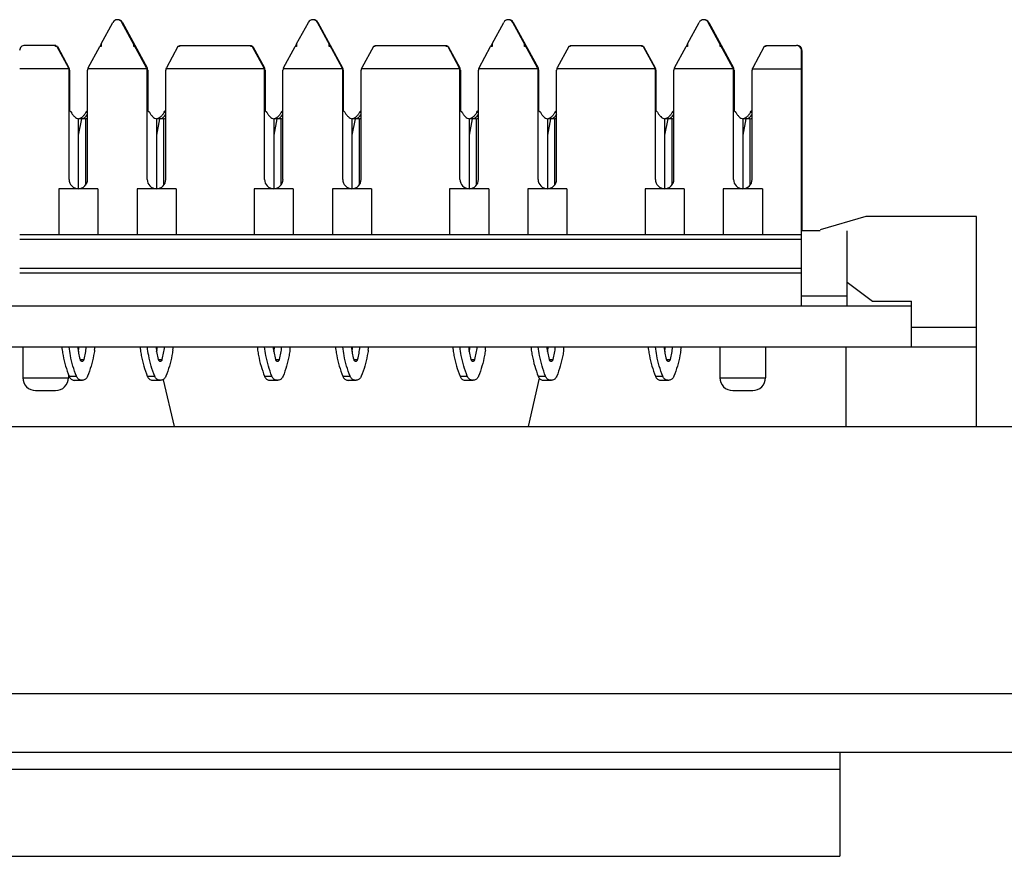
# Model space of a CAD drawing. Units: inches. Extents: x 0 to 34, y 0.3 to 21.8.
# Drawn here: x 17.4 to 18.9, y 16.1 to 17.4 of the extents above; entities that cross this region are included whole.
import ezdxf

# ---------------------------------------------------------------- set-up
doc = ezdxf.new("R2010")
doc.units = ezdxf.units.IN
doc.header["$MEASUREMENT"] = 0
doc.layers.add('0_COMPONENTS', color=179, linetype='Continuous')
doc.layers.add('SLD-0', color=179, linetype='Continuous')

msp = doc.modelspace()

# ---------------------------------------------------------------- linework, layer by layer
at = {"layer": '0_COMPONENTS', "color": 179, "linetype": 'Continuous'}
for p, q in [((17.5633, 17.3415), (17.5814, 17.3747)), ((17.6332, 17.3049), (17.5952, 17.3747)), ((17.596, 17.3747), (17.634, 17.3049)), ((17.8633, 17.3415), (17.8814, 17.3747)), ((17.9332, 17.3049), (17.8952, 17.3747)), ((17.896, 17.3747), (17.934, 17.3049)), ((18.1633, 17.3415), (18.1814, 17.3747)), ((18.2332, 17.3049), (18.1952, 17.3747)), ((18.196, 17.3747), (18.234, 17.3049)), ((18.4633, 17.3415), (18.4814, 17.3747)), ((18.5332, 17.3049), (18.4952, 17.3747)), ((18.496, 17.3747), (18.534, 17.3049)), ((17.494, 17.3394), (17.4462, 17.3394)), ((17.4932, 17.3376), (17.4932, 17.3394)), ((17.4961, 17.3376), (17.4932, 17.3376)), ((17.494, 17.3381), (17.494, 17.3394)), ((17.4953, 17.3376), (17.5131, 17.3049)), ((17.4961, 17.3376), (17.5139, 17.3049)), ((17.5434, 17.3049), (17.5612, 17.3376)), ((17.5633, 17.3415), (17.5612, 17.3376)), ((17.5633, 17.3376), (17.5612, 17.3376)), ((17.5633, 17.3415), (17.5633, 17.3376)), ((17.6133, 17.3376), (17.6133, 17.3415)), ((17.6162, 17.3376), (17.6133, 17.3376)), ((17.6141, 17.34), (17.6141, 17.3415)), ((17.6812, 17.3376), (17.6635, 17.3049)), ((17.6834, 17.3376), (17.6812, 17.3376)), ((17.6834, 17.3394), (17.794, 17.3394)), ((17.6834, 17.3394), (17.6834, 17.3376)), ((17.7932, 17.3376), (17.7932, 17.3394)), ((17.7961, 17.3376), (17.7932, 17.3376)), ((17.794, 17.3381), (17.794, 17.3394)), ((17.7953, 17.3376), (17.8131, 17.3049)), ((17.7961, 17.3376), (17.8139, 17.3049)), ((17.8434, 17.3049), (17.8612, 17.3376)), ((17.8633, 17.3415), (17.8612, 17.3376)), ((17.8633, 17.3376), (17.8612, 17.3376)), ((17.8633, 17.3415), (17.8633, 17.3376)), ((17.9133, 17.3376), (17.9133, 17.3415)), ((17.9162, 17.3376), (17.9133, 17.3376)), ((17.9141, 17.34), (17.9141, 17.3415)), ((17.9812, 17.3376), (17.9635, 17.3049)), ((17.9834, 17.3376), (17.9812, 17.3376)), ((17.9834, 17.3394), (18.094, 17.3394)), ((17.9834, 17.3394), (17.9834, 17.3376)), ((18.0932, 17.3376), (18.0932, 17.3394)), ((18.0961, 17.3376), (18.0932, 17.3376)), ((18.094, 17.3381), (18.094, 17.3394)), ((18.0953, 17.3376), (18.1131, 17.3049)), ((18.0961, 17.3376), (18.1139, 17.3049)), ((18.1434, 17.3049), (18.1612, 17.3376)), ((18.1633, 17.3415), (18.1612, 17.3376)), ((18.1633, 17.3376), (18.1612, 17.3376)), ((18.1633, 17.3415), (18.1633, 17.3376)), ((18.2133, 17.3376), (18.2133, 17.3415)), ((18.2162, 17.3376), (18.2133, 17.3376)), ((18.2141, 17.34), (18.2141, 17.3415)), ((18.2812, 17.3376), (18.2635, 17.3049)), ((18.2834, 17.3376), (18.2812, 17.3376)), ((18.2834, 17.3394), (18.394, 17.3394)), ((18.2834, 17.3394), (18.2834, 17.3376)), ((18.3932, 17.3376), (18.3932, 17.3394)), ((18.3961, 17.3376), (18.3932, 17.3376)), ((18.394, 17.3381), (18.394, 17.3394)), ((18.3953, 17.3376), (18.4131, 17.3049)), ((18.3961, 17.3376), (18.4139, 17.3049)), ((18.4434, 17.3049), (18.4612, 17.3376)), ((18.4633, 17.3415), (18.4612, 17.3376)), ((18.4633, 17.3376), (18.4612, 17.3376)), ((18.4633, 17.3415), (18.4633, 17.3376)), ((18.5133, 17.3376), (18.5133, 17.3415)), ((18.5162, 17.3376), (18.5133, 17.3376)), ((18.5141, 17.34), (18.5141, 17.3415)), ((18.5812, 17.3376), (18.5635, 17.3049)), ((18.5834, 17.3376), (18.5812, 17.3376)), ((18.5834, 17.3394), (18.6304, 17.3394)), ((18.5834, 17.3394), (18.5834, 17.3376)), ((18.6383, 16.9394), (18.6383, 17.3315)), ((18.6391, 17.3315), (18.6391, 17.0544)), ((17.5066, 17.3169), (17.5066, 17.3184)), ((17.6267, 17.3169), (17.6267, 17.3184)), ((17.8066, 17.3169), (17.8066, 17.3184)), ((17.9267, 17.3169), (17.9267, 17.3184)), ((18.1066, 17.3169), (18.1066, 17.3184)), ((18.2267, 17.3169), (18.2267, 17.3184)), ((18.4066, 17.3169), (18.4066, 17.3184)), ((18.5267, 17.3169), (18.5267, 17.3184)), ((17.5138, 17.3032), (17.4383, 17.3032)), ((17.5141, 17.1335), (17.5141, 17.3012)), ((17.5149, 17.3012), (17.5149, 17.2393)), ((17.5424, 17.1335), (17.5424, 17.3012)), ((17.6339, 17.3032), (17.5427, 17.3032)), ((17.6342, 17.1335), (17.6342, 17.3012)), ((17.6349, 17.3012), (17.6349, 17.2393)), ((17.6625, 17.1335), (17.6625, 17.3012)), ((17.8138, 17.3032), (17.6628, 17.3032)), ((17.8141, 17.1335), (17.8141, 17.3012)), ((17.8149, 17.3012), (17.8149, 17.2393)), ((17.8424, 17.1335), (17.8424, 17.3012)), ((17.9339, 17.3032), (17.8427, 17.3032)), ((17.9342, 17.1335), (17.9342, 17.3012)), ((17.9349, 17.3012), (17.9349, 17.2393)), ((17.9625, 17.1335), (17.9625, 17.3012)), ((18.1138, 17.3032), (17.9628, 17.3032)), ((18.1141, 17.1335), (18.1141, 17.3012)), ((18.1149, 17.3012), (18.1149, 17.2393)), ((18.1424, 17.1335), (18.1424, 17.3012)), ((18.2339, 17.3032), (18.1427, 17.3032)), ((18.2342, 17.1335), (18.2342, 17.3012)), ((18.2349, 17.3012), (18.2349, 17.2393)), ((18.2625, 17.1335), (18.2625, 17.3012)), ((18.4138, 17.3032), (18.2628, 17.3032)), ((18.4141, 17.1335), (18.4141, 17.3012)), ((18.4149, 17.3012), (18.4149, 17.2393)), ((18.4424, 17.1335), (18.4424, 17.3012)), ((18.5339, 17.3032), (18.4427, 17.3032)), ((18.5342, 17.1335), (18.5342, 17.3012)), ((18.5349, 17.3012), (18.5349, 17.2393)), ((18.5625, 17.1335), (18.5625, 17.3012)), ((18.5628, 17.3032), (18.6391, 17.3032)), ((17.5141, 17.24), (17.5176, 17.2368)), ((17.5424, 17.2393), (17.5397, 17.2368)), ((17.5397, 17.2368), (17.5424, 17.2368)), ((17.6342, 17.24), (17.6376, 17.2368)), ((17.6625, 17.2393), (17.6598, 17.2368)), ((17.6598, 17.2368), (17.6625, 17.2368)), ((17.8141, 17.24), (17.8176, 17.2368)), ((17.8424, 17.2393), (17.8397, 17.2368)), ((17.8397, 17.2368), (17.8424, 17.2368)), ((17.9342, 17.24), (17.9376, 17.2368)), ((17.9625, 17.2393), (17.9598, 17.2368)), ((17.9598, 17.2368), (17.9625, 17.2368)), ((18.1141, 17.24), (18.1176, 17.2368)), ((18.1424, 17.2393), (18.1397, 17.2368)), ((18.1397, 17.2368), (18.1424, 17.2368)), ((18.2342, 17.24), (18.2376, 17.2368)), ((18.2625, 17.2393), (18.2598, 17.2368)), ((18.2598, 17.2368), (18.2625, 17.2368)), ((18.4141, 17.24), (18.4176, 17.2368)), ((18.4424, 17.2393), (18.4397, 17.2368)), ((18.4397, 17.2368), (18.4424, 17.2368)), ((18.5342, 17.24), (18.5376, 17.2368)), ((18.5625, 17.2393), (18.5598, 17.2368)), ((18.5598, 17.2368), (18.5625, 17.2368)), ((17.5392, 17.2264), (17.5288, 17.2264)), ((17.5288, 17.1194), (17.5288, 17.2264)), ((17.5288, 17.2017), (17.5335, 17.2264)), ((17.5392, 17.2264), (17.5392, 17.1245)), ((17.6592, 17.2264), (17.6489, 17.2264)), ((17.6489, 17.1194), (17.6489, 17.2264)), ((17.6489, 17.2017), (17.6536, 17.2264)), ((17.6592, 17.2264), (17.6592, 17.1245)), ((17.8392, 17.2264), (17.8288, 17.2264)), ((17.8288, 17.1194), (17.8288, 17.2264)), ((17.8288, 17.2017), (17.8335, 17.2264)), ((17.8392, 17.2264), (17.8392, 17.1245)), ((17.9592, 17.2264), (17.9489, 17.2264)), ((17.9489, 17.1194), (17.9489, 17.2264)), ((17.9489, 17.2017), (17.9536, 17.2264)), ((17.9592, 17.2264), (17.9592, 17.1245)), ((18.1392, 17.2264), (18.1288, 17.2264)), ((18.1288, 17.1193), (18.1288, 17.2264)), ((18.1288, 17.2017), (18.1335, 17.2264)), ((18.1392, 17.2264), (18.1392, 17.1245)), ((18.2592, 17.2264), (18.2489, 17.2264)), ((18.2489, 17.1194), (18.2489, 17.2264)), ((18.2489, 17.2017), (18.2536, 17.2264)), ((18.2592, 17.2264), (18.2592, 17.1245)), ((18.4392, 17.2264), (18.4288, 17.2264)), ((18.4288, 17.1193), (18.4288, 17.2264)), ((18.4288, 17.2017), (18.4335, 17.2264)), ((18.4392, 17.2264), (18.4392, 17.1245)), ((18.5592, 17.2264), (18.5489, 17.2264)), ((18.5489, 17.1194), (18.5489, 17.2264)), ((18.5489, 17.2017), (18.5536, 17.2264)), ((18.5592, 17.2264), (18.5592, 17.1245)), ((17.5582, 17.1193), (17.4983, 17.1193)), ((17.4983, 17.1193), (17.4983, 17.0492)), ((17.5582, 17.1193), (17.5582, 17.0492)), ((17.6783, 17.1193), (17.6184, 17.1193)), ((17.6184, 17.1193), (17.6184, 17.0492)), ((17.6783, 17.1193), (17.6783, 17.0492)), ((17.8582, 17.1193), (17.7983, 17.1193)), ((17.7983, 17.1193), (17.7983, 17.0492)), ((17.8582, 17.1193), (17.8582, 17.0492)), ((17.9783, 17.1193), (17.9184, 17.1193)), ((17.9184, 17.1193), (17.9184, 17.0492)), ((17.9783, 17.1193), (17.9783, 17.0492)), ((18.1582, 17.1193), (18.0983, 17.1193)), ((18.0983, 17.1193), (18.0983, 17.0492)), ((18.1582, 17.1193), (18.1582, 17.0492)), ((18.2783, 17.1193), (18.2184, 17.1193)), ((18.2184, 17.1193), (18.2184, 17.0492)), ((18.2783, 17.1193), (18.2783, 17.0492)), ((18.4582, 17.1193), (18.3983, 17.1193)), ((18.3983, 17.1193), (18.3983, 17.0492)), ((18.4582, 17.1193), (18.4582, 17.0492)), ((18.5783, 17.1193), (18.5184, 17.1193)), ((18.5184, 17.1193), (18.5184, 17.0492)), ((18.5783, 17.1193), (18.5783, 17.0492)), ((18.7372, 17.0764), (18.6672, 17.0564)), ((18.9072, 17.0764), (18.7372, 17.0764)), ((18.9072, 16.7544), (18.9072, 17.0764)), ((17.4383, 17.0492), (18.6383, 17.0492)), ((18.6672, 17.0544), (18.6383, 17.0544)), ((18.7083, 16.9394), (18.7083, 17.0544)), ((18.6383, 16.9894), (17.4383, 16.9894)), ((18.7083, 16.9756), (18.7472, 16.9464)), ((18.7083, 16.9544), (18.6383, 16.9544)), ((18.7472, 16.9464), (18.8072, 16.9464)), ((18.8072, 16.8764), (18.8072, 16.9464)), ((11.0872, 16.9394), (18.8072, 16.9394)), ((10.9872, 16.8764), (18.9072, 16.8764)), ((17.443, 16.8764), (17.443, 16.8292)), ((17.6476, 16.8744), (17.6486, 16.8702)), ((18.5131, 16.8764), (18.5131, 16.8292)), ((18.5832, 16.8764), (18.5832, 16.8292)), ((17.5131, 16.8342), (17.5131, 16.8292)), ((17.5142, 16.8313), (17.5254, 16.8313)), ((17.534, 16.8251), (17.5227, 16.8251)), ((17.6342, 16.8313), (17.6455, 16.8313)), ((17.6541, 16.8251), (17.6428, 16.8251)), ((17.6587, 16.8261), (17.6752, 16.7544)), ((17.8142, 16.8313), (17.8254, 16.8313)), ((17.834, 16.8251), (17.8227, 16.8251)), ((17.9342, 16.8313), (17.9455, 16.8313)), ((17.9541, 16.8251), (17.9428, 16.8251)), ((18.1142, 16.8313), (18.1254, 16.8313)), ((18.134, 16.8251), (18.1227, 16.8251)), ((18.2192, 16.7544), (18.2362, 16.8283)), ((18.2342, 16.8313), (18.2455, 16.8313)), ((18.2541, 16.8251), (18.2428, 16.8251)), ((18.4142, 16.8313), (18.4254, 16.8313)), ((18.434, 16.8251), (18.4227, 16.8251)), ((17.4627, 16.8095), (17.4934, 16.8095)), ((18.5328, 16.8095), (18.5635, 16.8095)), ((18.6972, 16.2544), (18.6972, 16.0944)), ((3.1972, 16.2284), (18.6972, 16.2284)), ((3.1972, 16.0944), (18.6972, 16.0944))]:
    msp.add_line(p, q, dxfattribs=at)
at = {"layer": '0_COMPONENTS', "color": 9, "linetype": 'Continuous'}
for p, q in [((18.6383, 17.0414), (17.4383, 17.0414)), ((17.4383, 16.9973), (18.6383, 16.9973)), ((18.9072, 16.9064), (18.8072, 16.9064)), ((18.7072, 16.7544), (18.7072, 16.8764)), ((17.5309, 16.8572), (17.5371, 16.8572)), ((17.651, 16.8572), (17.6572, 16.8572)), ((17.8309, 16.8572), (17.8371, 16.8572)), ((17.951, 16.8572), (17.9572, 16.8572)), ((18.1309, 16.8572), (18.1371, 16.8572)), ((18.251, 16.8572), (18.2572, 16.8572)), ((18.4309, 16.8572), (18.4371, 16.8572)), ((17.443, 16.8292), (17.5131, 16.8292)), ((18.5131, 16.8292), (18.5832, 16.8292))]:
    msp.add_line(p, q, dxfattribs=at)
at = {"layer": '0_COMPONENTS', "color": 179, "linetype": 'Continuous'}
for centre, radius, start, end in [((17.5882, 17.3709), 0.00787, 28.4559, 151.2825), ((17.5891, 17.3709), 0.00787, 28.6711, 90.1788), ((17.8882, 17.3709), 0.00787, 28.4216, 151.2475), ((17.8891, 17.3709), 0.00787, 28.6711, 90.1788), ((18.1882, 17.3709), 0.00787, 28.4559, 151.2826), ((18.1891, 17.3709), 0.00787, 28.6711, 92.1694), ((18.4882, 17.3709), 0.00787, 28.456, 151.2826), ((18.4891, 17.3709), 0.00787, 28.6711, 90.1788), ((17.4461, 17.3315), 0.00787, 89.6313, 180), ((17.4896, 17.3315), 0.00787, 50.0093, 62.8212), ((17.4905, 17.3315), 0.00787, 50.3867, 63.2593), ((17.6869, 17.3315), 0.00787, 116.4858, 128.1832), ((17.7896, 17.3315), 0.00787, 50.0093, 62.8212), ((17.7905, 17.3315), 0.00787, 50.3867, 63.2593), ((17.9869, 17.3315), 0.00787, 116.4858, 128.1832), ((18.0896, 17.3315), 0.00787, 50.0093, 62.8212), ((18.0905, 17.3315), 0.00787, 50.3867, 63.2593), ((18.2869, 17.3315), 0.00787, 116.4859, 128.1832), ((18.3896, 17.3315), 0.00787, 50.0093, 62.8212), ((18.3905, 17.3315), 0.00787, 50.3867, 63.2593), ((18.5869, 17.3315), 0.00787, 116.4859, 128.1832), ((18.6304, 17.3315), 0.00787, 0, 89.7563), ((18.6312, 17.3315), 0.00787, 0, 90.1628), ((17.5062, 17.3012), 0.00787, 14.6844, 28.4444), ((17.5062, 17.3012), 0.00787, 0, 14.7598), ((17.507, 17.3012), 0.00787, 0, 28.6766), ((17.5503, 17.3012), 0.00787, 165.2402, 180), ((17.5503, 17.3012), 0.00787, 151.2658, 165.1613), ((17.6262, 17.3012), 0.00787, 14.6844, 28.4444), ((17.6263, 17.3012), 0.00787, 0, 14.7598), ((17.6271, 17.3012), 0.00787, 0, 28.6766), ((17.6704, 17.3012), 0.00787, 165.2402, 180), ((17.6703, 17.3012), 0.00787, 151.2658, 165.1613), ((17.8062, 17.3012), 0.00787, 14.6844, 28.4444), ((17.8062, 17.3012), 0.00787, 0, 14.7598), ((17.807, 17.3012), 0.00787, 0, 28.6766), ((17.8503, 17.3012), 0.00787, 165.2402, 180), ((17.8503, 17.3012), 0.00787, 151.2658, 165.1613), ((17.9262, 17.3012), 0.00787, 14.6844, 28.4444), ((17.9263, 17.3012), 0.00787, 0, 14.7598), ((17.9271, 17.3012), 0.00787, 0, 28.6766), ((17.9704, 17.3012), 0.00787, 165.2402, 180), ((17.9703, 17.3012), 0.00787, 151.2658, 165.1613), ((18.1062, 17.3012), 0.00787, 14.6844, 28.4444), ((18.1062, 17.3012), 0.00787, 0, 14.7598), ((18.107, 17.3012), 0.00787, 0, 28.6766), ((18.1503, 17.3012), 0.00787, 165.2402, 180), ((18.1503, 17.3012), 0.00787, 151.2658, 165.1613), ((18.2262, 17.3012), 0.00787, 14.6844, 28.4444), ((18.2263, 17.3012), 0.00787, 0, 14.7598), ((18.2271, 17.3012), 0.00787, 0, 28.6766), ((18.2704, 17.3012), 0.00787, 165.2402, 180), ((18.2703, 17.3012), 0.00787, 151.2658, 165.1613), ((18.4062, 17.3012), 0.00787, 14.6844, 28.4444), ((18.4062, 17.3012), 0.00787, 0, 14.7598), ((18.407, 17.3012), 0.00787, 0, 28.6766), ((18.4503, 17.3012), 0.00787, 165.2402, 180), ((18.4503, 17.3012), 0.00787, 151.2658, 165.1613), ((18.5262, 17.3012), 0.00787, 14.6844, 28.4444), ((18.5263, 17.3012), 0.00787, 0, 14.7598), ((18.5271, 17.3012), 0.00787, 0, 28.6766), ((18.5704, 17.3012), 0.00787, 165.2402, 180), ((18.5703, 17.3012), 0.00787, 151.2658, 165.1613), ((17.5283, 17.1335), 0.0142, 180, 0), ((17.6483, 17.1335), 0.0142, 180, 0), ((17.8283, 17.1335), 0.0142, 180, 0), ((17.9483, 17.1335), 0.0142, 180, 0), ((18.1283, 17.1335), 0.0142, 180, 0), ((18.2483, 17.1335), 0.0142, 180, 0), ((18.4283, 17.1335), 0.0142, 180, 0), ((18.5483, 17.1335), 0.0142, 180, 0), ((17.6823, 16.8967), 0.1806, 186.4593, 188.0019), ((17.6856, 16.8965), 0.1596, 187.2183, 194.2535), ((17.3701, 16.8966), 0.1607, 350.1911, 352.7745), ((17.3824, 16.8965), 0.1596, 345.7465, 352.7817), ((17.3744, 16.8967), 0.1806, 351.9981, 353.5407), ((17.8024, 16.8967), 0.1806, 186.4593, 188.0019), ((17.8057, 16.8965), 0.1596, 187.2183, 194.2535), ((17.4902, 16.8966), 0.1607, 350.1911, 352.7745), ((17.5024, 16.8965), 0.1596, 345.7465, 352.7817), ((17.4945, 16.8967), 0.1806, 351.9981, 353.5407), ((17.9823, 16.8967), 0.1806, 186.4593, 188.0019), ((17.9856, 16.8965), 0.1596, 187.2183, 194.2535), ((17.6701, 16.8966), 0.1607, 350.1911, 352.7745), ((17.6824, 16.8965), 0.1596, 345.7465, 352.7817), ((17.6744, 16.8967), 0.1806, 351.9981, 353.5407), ((18.1024, 16.8967), 0.1806, 186.4593, 188.0019), ((18.1057, 16.8965), 0.1596, 187.2183, 194.2535), ((17.7902, 16.8966), 0.1607, 350.1911, 352.7745), ((17.8024, 16.8965), 0.1596, 345.7465, 352.7817), ((17.7945, 16.8967), 0.1806, 351.9981, 353.5407), ((18.2823, 16.8967), 0.1806, 186.4593, 188.0019), ((18.2856, 16.8965), 0.1596, 187.2183, 194.2535), ((17.9701, 16.8966), 0.1607, 350.1911, 352.7745), ((17.9824, 16.8965), 0.1596, 345.7465, 352.7817), ((17.9744, 16.8967), 0.1806, 351.9981, 353.5407), ((18.4024, 16.8967), 0.1806, 186.4593, 188.0019), ((18.4057, 16.8965), 0.1596, 187.2183, 194.2535), ((18.0902, 16.8966), 0.1607, 350.1911, 352.7745), ((18.1024, 16.8965), 0.1596, 345.7465, 352.7817), ((18.0945, 16.8967), 0.1806, 351.9981, 353.5407), ((18.5823, 16.8967), 0.1806, 186.4593, 188.0019), ((18.5856, 16.8965), 0.1596, 187.2183, 194.2535), ((18.2701, 16.8966), 0.1607, 350.1911, 352.7745), ((18.2824, 16.8965), 0.1596, 345.7465, 352.7817), ((18.2744, 16.8967), 0.1806, 351.9981, 353.5407), ((17.4627, 16.8292), 0.0197, 180, 270.0001), ((17.4934, 16.8292), 0.0197, 269.9999, 0), ((18.5328, 16.8292), 0.0197, 180, 270.0001), ((18.5635, 16.8292), 0.0197, 269.9999, 0)]:
    msp.add_arc(centre, radius, start, end, dxfattribs=at)
for centre, end_param in [((17.5347, 17.2457), 4.221002), ((17.6548, 17.2457), 4.221002), ((17.8347, 17.2457), 4.220653), ((17.9548, 17.2457), 4.221002), ((18.1347, 17.2457), 4.221002), ((18.2548, 17.2457), 4.220653), ((18.4347, 17.2457), 4.220653), ((18.5548, 17.2457), 4.220653)]:
    msp.add_ellipse(centre, major_axis=(0.0064, 0.0193), ratio=0.634216, start_param=3.541416, end_param=end_param, dxfattribs=at)
for points, knots in [([(17.5176, 17.2368), (17.5181, 17.2355), (17.5194, 17.233), (17.5221, 17.2299), (17.5252, 17.2276), (17.5276, 17.2267), (17.5288, 17.2264)], [0, 0, 0, 0, 0.00422263, 0.00827128, 0.01214199, 0.01586879, 0.01586879, 0.01586879, 0.01586879]), ([(17.5397, 17.2368), (17.5392, 17.2355), (17.5379, 17.233), (17.5352, 17.2299), (17.5321, 17.2277), (17.5299, 17.2268), (17.5288, 17.2265)], [0, 0, 0, 0, 0.00422263, 0.00827128, 0.01214199, 0.01547074, 0.01547074, 0.01547074, 0.01547074]), ([(17.6376, 17.2368), (17.6382, 17.2355), (17.6395, 17.233), (17.6422, 17.2299), (17.6453, 17.2276), (17.6477, 17.2267), (17.6489, 17.2264)], [0, 0, 0, 0, 0.00422263, 0.00827128, 0.01214199, 0.01586879, 0.01586879, 0.01586879, 0.01586879]), ([(17.6598, 17.2368), (17.6592, 17.2355), (17.6579, 17.233), (17.6553, 17.2299), (17.6522, 17.2277), (17.65, 17.2268), (17.6489, 17.2265)], [0, 0, 0, 0, 0.00422263, 0.00827128, 0.01214199, 0.01547074, 0.01547074, 0.01547074, 0.01547074]), ([(17.8176, 17.2368), (17.8181, 17.2355), (17.8194, 17.233), (17.8221, 17.2299), (17.8252, 17.2276), (17.8276, 17.2267), (17.8288, 17.2264)], [0, 0, 0, 0, 0.00422263, 0.00827128, 0.01214199, 0.01586879, 0.01586879, 0.01586879, 0.01586879]), ([(17.8397, 17.2368), (17.8392, 17.2355), (17.8379, 17.233), (17.8352, 17.2299), (17.8321, 17.2277), (17.8299, 17.2268), (17.8288, 17.2265)], [0, 0, 0, 0, 0.00422263, 0.00827128, 0.01214199, 0.01547074, 0.01547074, 0.01547074, 0.01547074]), ([(17.9376, 17.2368), (17.9382, 17.2355), (17.9395, 17.233), (17.9422, 17.2299), (17.9453, 17.2276), (17.9477, 17.2267), (17.9489, 17.2264)], [0, 0, 0, 0, 0.00422263, 0.00827128, 0.01214199, 0.01586879, 0.01586879, 0.01586879, 0.01586879]), ([(17.9598, 17.2368), (17.9592, 17.2355), (17.9579, 17.233), (17.9553, 17.2299), (17.9522, 17.2277), (17.95, 17.2268), (17.9489, 17.2265)], [0, 0, 0, 0, 0.00422263, 0.00827128, 0.01214199, 0.01547074, 0.01547074, 0.01547074, 0.01547074]), ([(18.1176, 17.2368), (18.1181, 17.2355), (18.1194, 17.233), (18.1221, 17.2299), (18.1252, 17.2276), (18.1276, 17.2267), (18.1288, 17.2264)], [0, 0, 0, 0, 0.00422263, 0.00827128, 0.01214199, 0.01586879, 0.01586879, 0.01586879, 0.01586879]), ([(18.1397, 17.2368), (18.1392, 17.2355), (18.1379, 17.233), (18.1352, 17.2299), (18.1321, 17.2277), (18.1299, 17.2268), (18.1288, 17.2265)], [0, 0, 0, 0, 0.00422263, 0.00827128, 0.01214199, 0.01547074, 0.01547074, 0.01547074, 0.01547074]), ([(18.2376, 17.2368), (18.2382, 17.2355), (18.2395, 17.233), (18.2422, 17.2299), (18.2453, 17.2276), (18.2477, 17.2267), (18.2489, 17.2264)], [0, 0, 0, 0, 0.00422263, 0.00827128, 0.01214199, 0.01586879, 0.01586879, 0.01586879, 0.01586879]), ([(18.2598, 17.2368), (18.2592, 17.2355), (18.2579, 17.233), (18.2553, 17.2299), (18.2522, 17.2277), (18.25, 17.2268), (18.2489, 17.2265)], [0, 0, 0, 0, 0.00422263, 0.00827128, 0.01214199, 0.01547074, 0.01547074, 0.01547074, 0.01547074]), ([(18.4176, 17.2368), (18.4181, 17.2355), (18.4194, 17.233), (18.4221, 17.2299), (18.4252, 17.2276), (18.4276, 17.2267), (18.4288, 17.2264)], [0, 0, 0, 0, 0.00422263, 0.00827128, 0.01214199, 0.01586879, 0.01586879, 0.01586879, 0.01586879]), ([(18.4397, 17.2368), (18.4392, 17.2355), (18.4379, 17.233), (18.4352, 17.2299), (18.4321, 17.2277), (18.4299, 17.2268), (18.4288, 17.2265)], [0, 0, 0, 0, 0.00422263, 0.00827128, 0.01214199, 0.01547074, 0.01547074, 0.01547074, 0.01547074]), ([(18.5376, 17.2368), (18.5382, 17.2355), (18.5395, 17.233), (18.5422, 17.2299), (18.5453, 17.2276), (18.5477, 17.2267), (18.5489, 17.2264)], [0, 0, 0, 0, 0.00422263, 0.00827128, 0.01214199, 0.01586879, 0.01586879, 0.01586879, 0.01586879]), ([(18.5598, 17.2368), (18.5592, 17.2355), (18.5579, 17.233), (18.5553, 17.2299), (18.5522, 17.2277), (18.55, 17.2268), (18.5489, 17.2265)], [0, 0, 0, 0, 0.00422263, 0.00827128, 0.01214199, 0.01547074, 0.01547074, 0.01547074, 0.01547074]), ([(17.5035, 16.8716), (17.5039, 16.8688), (17.5053, 16.8605), (17.5085, 16.847), (17.5121, 16.8365), (17.5142, 16.8313)], [0, 0, 0, 0, 0.00842456, 0.02515606, 0.0416849, 0.0416849, 0.0416849, 0.0416849]), ([(17.5254, 16.8313), (17.5234, 16.8365), (17.5198, 16.847), (17.5162, 16.8621), (17.5147, 16.872), (17.5142, 16.8764)], [0, 0, 0, 0, 0.01652884, 0.03326034, 0.04654398, 0.04654398, 0.04654398, 0.04654398]), ([(17.5532, 16.8716), (17.5528, 16.8688), (17.5514, 16.8605), (17.5482, 16.847), (17.5446, 16.8365), (17.5426, 16.8313)], [0, 0, 0, 0, 0.00842456, 0.02515606, 0.0416849, 0.0416849, 0.0416849, 0.0416849]), ([(17.6236, 16.8716), (17.624, 16.8688), (17.6254, 16.8605), (17.6286, 16.847), (17.6322, 16.8365), (17.6342, 16.8313)], [0, 0, 0, 0, 0.00842456, 0.02515606, 0.0416849, 0.0416849, 0.0416849, 0.0416849]), ([(17.6455, 16.8313), (17.6435, 16.8365), (17.6399, 16.847), (17.6363, 16.8621), (17.6348, 16.872), (17.6343, 16.8764)], [0, 0, 0, 0, 0.01652884, 0.03326034, 0.04654398, 0.04654398, 0.04654398, 0.04654398]), ([(17.6733, 16.8716), (17.6729, 16.8688), (17.6715, 16.8605), (17.6683, 16.847), (17.6647, 16.8365), (17.6626, 16.8313)], [0, 0, 0, 0, 0.00842456, 0.02515606, 0.0416849, 0.0416849, 0.0416849, 0.0416849]), ([(17.8035, 16.8716), (17.8039, 16.8688), (17.8053, 16.8605), (17.8085, 16.847), (17.8121, 16.8365), (17.8142, 16.8313)], [0, 0, 0, 0, 0.00842456, 0.02515606, 0.0416849, 0.0416849, 0.0416849, 0.0416849]), ([(17.8254, 16.8313), (17.8234, 16.8365), (17.8198, 16.847), (17.8162, 16.8621), (17.8147, 16.872), (17.8142, 16.8764)], [0, 0, 0, 0, 0.01652884, 0.03326034, 0.04654398, 0.04654398, 0.04654398, 0.04654398]), ([(17.8532, 16.8716), (17.8528, 16.8688), (17.8514, 16.8605), (17.8482, 16.847), (17.8446, 16.8365), (17.8426, 16.8313)], [0, 0, 0, 0, 0.00842456, 0.02515606, 0.0416849, 0.0416849, 0.0416849, 0.0416849]), ([(17.9236, 16.8716), (17.924, 16.8688), (17.9254, 16.8605), (17.9286, 16.847), (17.9322, 16.8365), (17.9342, 16.8313)], [0, 0, 0, 0, 0.00842456, 0.02515606, 0.0416849, 0.0416849, 0.0416849, 0.0416849]), ([(17.9455, 16.8313), (17.9435, 16.8365), (17.9399, 16.847), (17.9363, 16.8621), (17.9348, 16.872), (17.9343, 16.8764)], [0, 0, 0, 0, 0.01652884, 0.03326034, 0.04654398, 0.04654398, 0.04654398, 0.04654398]), ([(17.9733, 16.8716), (17.9729, 16.8688), (17.9715, 16.8605), (17.9683, 16.847), (17.9647, 16.8365), (17.9626, 16.8313)], [0, 0, 0, 0, 0.00842456, 0.02515606, 0.0416849, 0.0416849, 0.0416849, 0.0416849]), ([(18.1035, 16.8716), (18.1039, 16.8688), (18.1053, 16.8605), (18.1085, 16.847), (18.1121, 16.8365), (18.1142, 16.8313)], [0, 0, 0, 0, 0.00842456, 0.02515606, 0.0416849, 0.0416849, 0.0416849, 0.0416849]), ([(18.1254, 16.8313), (18.1234, 16.8365), (18.1198, 16.847), (18.1162, 16.8621), (18.1147, 16.872), (18.1142, 16.8764)], [0, 0, 0, 0, 0.01652884, 0.03326034, 0.04654398, 0.04654398, 0.04654398, 0.04654398]), ([(18.1532, 16.8716), (18.1528, 16.8688), (18.1514, 16.8605), (18.1482, 16.847), (18.1446, 16.8365), (18.1426, 16.8313)], [0, 0, 0, 0, 0.00842456, 0.02515606, 0.0416849, 0.0416849, 0.0416849, 0.0416849]), ([(18.2236, 16.8716), (18.224, 16.8688), (18.2254, 16.8605), (18.2286, 16.847), (18.2322, 16.8365), (18.2342, 16.8313)], [0, 0, 0, 0, 0.00842456, 0.02515606, 0.0416849, 0.0416849, 0.0416849, 0.0416849]), ([(18.2455, 16.8313), (18.2435, 16.8365), (18.2399, 16.847), (18.2363, 16.8621), (18.2348, 16.872), (18.2343, 16.8764)], [0, 0, 0, 0, 0.01652884, 0.03326034, 0.04654398, 0.04654398, 0.04654398, 0.04654398]), ([(18.2733, 16.8716), (18.2729, 16.8688), (18.2715, 16.8605), (18.2683, 16.847), (18.2647, 16.8365), (18.2626, 16.8313)], [0, 0, 0, 0, 0.00842456, 0.02515606, 0.0416849, 0.0416849, 0.0416849, 0.0416849]), ([(18.4035, 16.8716), (18.4039, 16.8688), (18.4053, 16.8605), (18.4085, 16.847), (18.4121, 16.8365), (18.4142, 16.8313)], [0, 0, 0, 0, 0.00842456, 0.02515606, 0.0416849, 0.0416849, 0.0416849, 0.0416849]), ([(18.4254, 16.8313), (18.4234, 16.8365), (18.4198, 16.847), (18.4162, 16.8621), (18.4147, 16.872), (18.4142, 16.8764)], [0, 0, 0, 0, 0.01652884, 0.03326034, 0.04654398, 0.04654398, 0.04654398, 0.04654398]), ([(18.4532, 16.8716), (18.4528, 16.8688), (18.4514, 16.8605), (18.4482, 16.847), (18.4446, 16.8365), (18.4426, 16.8313)], [0, 0, 0, 0, 0.00842456, 0.02515606, 0.0416849, 0.0416849, 0.0416849, 0.0416849]), ([(17.5309, 16.8572), (17.531, 16.8568), (17.5313, 16.856), (17.532, 16.8551), (17.533, 16.8545), (17.5337, 16.8544), (17.534, 16.8544)], [0, 0, 0, 0, 0.001211691, 0.002353689, 0.00342386, 0.004447801, 0.004447801, 0.004447801, 0.004447801]), ([(17.534, 16.8544), (17.5343, 16.8544), (17.5351, 16.8545), (17.536, 16.8551), (17.5367, 16.856), (17.537, 16.8568), (17.5371, 16.8572)], [0, 0, 0, 0, 0.001024143, 0.002094283, 0.003236215, 0.004447797, 0.004447797, 0.004447797, 0.004447797]), ([(17.651, 16.8572), (17.6511, 16.8568), (17.6514, 16.856), (17.6521, 16.8551), (17.653, 16.8545), (17.6537, 16.8544), (17.6541, 16.8544)], [0, 0, 0, 0, 0.001211691, 0.002353689, 0.00342386, 0.004447801, 0.004447801, 0.004447801, 0.004447801]), ([(17.6541, 16.8544), (17.6544, 16.8544), (17.6551, 16.8545), (17.6561, 16.8551), (17.6568, 16.856), (17.6571, 16.8568), (17.6572, 16.8572)], [0, 0, 0, 0, 0.001024143, 0.002094283, 0.003236215, 0.004447797, 0.004447797, 0.004447797, 0.004447797]), ([(17.8309, 16.8572), (17.831, 16.8568), (17.8313, 16.856), (17.832, 16.8551), (17.833, 16.8545), (17.8337, 16.8544), (17.834, 16.8544)], [0, 0, 0, 0, 0.001211691, 0.002353689, 0.00342386, 0.004447801, 0.004447801, 0.004447801, 0.004447801]), ([(17.834, 16.8544), (17.8343, 16.8544), (17.8351, 16.8545), (17.836, 16.8551), (17.8367, 16.856), (17.837, 16.8568), (17.8371, 16.8572)], [0, 0, 0, 0, 0.001024143, 0.002094283, 0.003236215, 0.004447797, 0.004447797, 0.004447797, 0.004447797]), ([(17.951, 16.8572), (17.9511, 16.8568), (17.9514, 16.856), (17.9521, 16.8551), (17.953, 16.8545), (17.9537, 16.8544), (17.9541, 16.8544)], [0, 0, 0, 0, 0.001211691, 0.002353689, 0.00342386, 0.004447801, 0.004447801, 0.004447801, 0.004447801]), ([(17.9541, 16.8544), (17.9544, 16.8544), (17.9551, 16.8545), (17.9561, 16.8551), (17.9568, 16.856), (17.9571, 16.8568), (17.9572, 16.8572)], [0, 0, 0, 0, 0.001024143, 0.002094283, 0.003236215, 0.004447797, 0.004447797, 0.004447797, 0.004447797]), ([(18.1309, 16.8572), (18.131, 16.8568), (18.1313, 16.856), (18.132, 16.8551), (18.133, 16.8545), (18.1337, 16.8544), (18.134, 16.8544)], [0, 0, 0, 0, 0.001211691, 0.002353689, 0.00342386, 0.004447801, 0.004447801, 0.004447801, 0.004447801]), ([(18.134, 16.8544), (18.1343, 16.8544), (18.1351, 16.8545), (18.136, 16.8551), (18.1367, 16.856), (18.137, 16.8568), (18.1371, 16.8572)], [0, 0, 0, 0, 0.001024143, 0.002094283, 0.003236215, 0.004447797, 0.004447797, 0.004447797, 0.004447797]), ([(18.251, 16.8572), (18.2511, 16.8568), (18.2514, 16.856), (18.2521, 16.8551), (18.253, 16.8545), (18.2537, 16.8544), (18.2541, 16.8544)], [0, 0, 0, 0, 0.001211691, 0.002353689, 0.00342386, 0.004447801, 0.004447801, 0.004447801, 0.004447801]), ([(18.2541, 16.8544), (18.2544, 16.8544), (18.2551, 16.8545), (18.2561, 16.8551), (18.2568, 16.856), (18.2571, 16.8568), (18.2572, 16.8572)], [0, 0, 0, 0, 0.001024143, 0.002094283, 0.003236215, 0.004447797, 0.004447797, 0.004447797, 0.004447797]), ([(18.4309, 16.8572), (18.431, 16.8568), (18.4313, 16.856), (18.432, 16.8551), (18.433, 16.8545), (18.4337, 16.8544), (18.434, 16.8544)], [0, 0, 0, 0, 0.001211691, 0.002353689, 0.00342386, 0.004447801, 0.004447801, 0.004447801, 0.004447801]), ([(18.434, 16.8544), (18.4343, 16.8544), (18.4351, 16.8545), (18.436, 16.8551), (18.4367, 16.856), (18.437, 16.8568), (18.4371, 16.8572)], [0, 0, 0, 0, 0.001024143, 0.002094283, 0.003236215, 0.004447797, 0.004447797, 0.004447797, 0.004447797]), ([(17.5142, 16.8313), (17.5145, 16.8305), (17.5154, 16.829), (17.5171, 16.8271), (17.5192, 16.8257), (17.5212, 16.8252), (17.5223, 16.8251), (17.5227, 16.8251)], [0, 0, 0, 0, 0.00268913, 0.00525223, 0.00769379, 0.01004646, 0.0112097, 0.0112097, 0.0112097, 0.0112097]), ([(17.534, 16.8251), (17.5336, 16.8251), (17.5324, 16.8252), (17.5305, 16.8257), (17.5284, 16.8271), (17.5267, 16.829), (17.5258, 16.8305), (17.5254, 16.8313)], [0, 0, 0, 0, 0.00116296, 0.00351565, 0.00595726, 0.00852044, 0.0112097, 0.0112097, 0.0112097, 0.0112097]), ([(17.5426, 16.8313), (17.5422, 16.8305), (17.5413, 16.829), (17.5396, 16.8271), (17.5375, 16.8257), (17.5356, 16.8252), (17.5344, 16.8251), (17.534, 16.8251)], [0, 0, 0, 0, 0.00268913, 0.00525223, 0.00769379, 0.01004646, 0.0112097, 0.0112097, 0.0112097, 0.0112097]), ([(17.6342, 16.8313), (17.6346, 16.8305), (17.6355, 16.829), (17.6372, 16.8271), (17.6393, 16.8257), (17.6412, 16.8252), (17.6424, 16.8251), (17.6428, 16.8251)], [0, 0, 0, 0, 0.00268913, 0.00525223, 0.00769379, 0.01004646, 0.0112097, 0.0112097, 0.0112097, 0.0112097]), ([(17.6541, 16.8251), (17.6537, 16.8251), (17.6525, 16.8252), (17.6506, 16.8257), (17.6485, 16.8271), (17.6468, 16.829), (17.6459, 16.8305), (17.6455, 16.8313)], [0, 0, 0, 0, 0.00116296, 0.00351565, 0.00595726, 0.00852044, 0.0112097, 0.0112097, 0.0112097, 0.0112097]), ([(17.6626, 16.8313), (17.6623, 16.8305), (17.6614, 16.829), (17.6597, 16.8271), (17.6576, 16.8257), (17.6556, 16.8252), (17.6545, 16.8251), (17.6541, 16.8251)], [0, 0, 0, 0, 0.00268913, 0.00525223, 0.00769379, 0.01004646, 0.0112097, 0.0112097, 0.0112097, 0.0112097]), ([(17.8142, 16.8313), (17.8145, 16.8305), (17.8154, 16.829), (17.8171, 16.8271), (17.8192, 16.8257), (17.8212, 16.8252), (17.8223, 16.8251), (17.8227, 16.8251)], [0, 0, 0, 0, 0.00268913, 0.00525223, 0.00769379, 0.01004646, 0.0112097, 0.0112097, 0.0112097, 0.0112097]), ([(17.834, 16.8251), (17.8336, 16.8251), (17.8324, 16.8252), (17.8305, 16.8257), (17.8284, 16.8271), (17.8267, 16.829), (17.8258, 16.8305), (17.8254, 16.8313)], [0, 0, 0, 0, 0.00116296, 0.00351565, 0.00595726, 0.00852044, 0.0112097, 0.0112097, 0.0112097, 0.0112097]), ([(17.8426, 16.8313), (17.8422, 16.8305), (17.8413, 16.829), (17.8396, 16.8271), (17.8375, 16.8257), (17.8356, 16.8252), (17.8344, 16.8251), (17.834, 16.8251)], [0, 0, 0, 0, 0.00268913, 0.00525223, 0.00769379, 0.01004646, 0.0112097, 0.0112097, 0.0112097, 0.0112097]), ([(17.9342, 16.8313), (17.9346, 16.8305), (17.9355, 16.829), (17.9372, 16.8271), (17.9393, 16.8257), (17.9412, 16.8252), (17.9424, 16.8251), (17.9428, 16.8251)], [0, 0, 0, 0, 0.00268913, 0.00525223, 0.00769379, 0.01004646, 0.0112097, 0.0112097, 0.0112097, 0.0112097]), ([(17.9541, 16.8251), (17.9537, 16.8251), (17.9525, 16.8252), (17.9506, 16.8257), (17.9485, 16.8271), (17.9468, 16.829), (17.9459, 16.8305), (17.9455, 16.8313)], [0, 0, 0, 0, 0.00116296, 0.00351565, 0.00595726, 0.00852044, 0.0112097, 0.0112097, 0.0112097, 0.0112097]), ([(17.9626, 16.8313), (17.9623, 16.8305), (17.9614, 16.829), (17.9597, 16.8271), (17.9576, 16.8257), (17.9556, 16.8252), (17.9545, 16.8251), (17.9541, 16.8251)], [0, 0, 0, 0, 0.00268913, 0.00525223, 0.00769379, 0.01004646, 0.0112097, 0.0112097, 0.0112097, 0.0112097]), ([(18.1142, 16.8313), (18.1145, 16.8305), (18.1154, 16.829), (18.1171, 16.8271), (18.1192, 16.8257), (18.1212, 16.8252), (18.1223, 16.8251), (18.1227, 16.8251)], [0, 0, 0, 0, 0.00268913, 0.00525223, 0.00769379, 0.01004646, 0.0112097, 0.0112097, 0.0112097, 0.0112097]), ([(18.134, 16.8251), (18.1336, 16.8251), (18.1324, 16.8252), (18.1305, 16.8257), (18.1284, 16.8271), (18.1267, 16.829), (18.1258, 16.8305), (18.1254, 16.8313)], [0, 0, 0, 0, 0.00116296, 0.00351565, 0.00595726, 0.00852044, 0.0112097, 0.0112097, 0.0112097, 0.0112097]), ([(18.1426, 16.8313), (18.1422, 16.8305), (18.1413, 16.829), (18.1396, 16.8271), (18.1375, 16.8257), (18.1356, 16.8252), (18.1344, 16.8251), (18.134, 16.8251)], [0, 0, 0, 0, 0.00268913, 0.00525223, 0.00769379, 0.01004646, 0.0112097, 0.0112097, 0.0112097, 0.0112097]), ([(18.2342, 16.8313), (18.2346, 16.8305), (18.2355, 16.829), (18.2372, 16.8271), (18.2393, 16.8257), (18.2412, 16.8252), (18.2424, 16.8251), (18.2428, 16.8251)], [0, 0, 0, 0, 0.00268913, 0.00525223, 0.00769379, 0.01004646, 0.0112097, 0.0112097, 0.0112097, 0.0112097]), ([(18.2541, 16.8251), (18.2537, 16.8251), (18.2525, 16.8252), (18.2506, 16.8257), (18.2485, 16.8271), (18.2468, 16.829), (18.2459, 16.8305), (18.2455, 16.8313)], [0, 0, 0, 0, 0.00116296, 0.00351565, 0.00595726, 0.00852044, 0.0112097, 0.0112097, 0.0112097, 0.0112097]), ([(18.2626, 16.8313), (18.2623, 16.8305), (18.2614, 16.829), (18.2597, 16.8271), (18.2576, 16.8257), (18.2556, 16.8252), (18.2545, 16.8251), (18.2541, 16.8251)], [0, 0, 0, 0, 0.00268913, 0.00525223, 0.00769379, 0.01004646, 0.0112097, 0.0112097, 0.0112097, 0.0112097]), ([(18.4142, 16.8313), (18.4145, 16.8305), (18.4154, 16.829), (18.4171, 16.8271), (18.4192, 16.8257), (18.4212, 16.8252), (18.4223, 16.8251), (18.4227, 16.8251)], [0, 0, 0, 0, 0.00268913, 0.00525223, 0.00769379, 0.01004646, 0.0112097, 0.0112097, 0.0112097, 0.0112097]), ([(18.434, 16.8251), (18.4336, 16.8251), (18.4324, 16.8252), (18.4305, 16.8257), (18.4284, 16.8271), (18.4267, 16.829), (18.4258, 16.8305), (18.4254, 16.8313)], [0, 0, 0, 0, 0.00116296, 0.00351565, 0.00595726, 0.00852044, 0.0112097, 0.0112097, 0.0112097, 0.0112097]), ([(18.4426, 16.8313), (18.4422, 16.8305), (18.4413, 16.829), (18.4396, 16.8271), (18.4375, 16.8257), (18.4356, 16.8252), (18.4344, 16.8251), (18.434, 16.8251)], [0, 0, 0, 0, 0.00268913, 0.00525223, 0.00769379, 0.01004646, 0.0112097, 0.0112097, 0.0112097, 0.0112097])]:
    msp.add_open_spline(points, degree=3, knots=knots, dxfattribs=at)
for points in [[(17.5392, 17.2264), (17.5403, 17.2266), (17.5414, 17.2271), (17.5424, 17.2276)], [(17.6592, 17.2264), (17.6604, 17.2266), (17.6615, 17.2271), (17.6625, 17.2276)], [(17.8392, 17.2264), (17.8403, 17.2266), (17.8414, 17.2271), (17.8424, 17.2276)], [(17.9592, 17.2264), (17.9604, 17.2266), (17.9615, 17.2271), (17.9625, 17.2276)], [(18.1392, 17.2264), (18.1403, 17.2266), (18.1414, 17.2271), (18.1424, 17.2276)], [(18.2592, 17.2264), (18.2604, 17.2266), (18.2615, 17.2271), (18.2625, 17.2276)], [(18.4392, 17.2264), (18.4403, 17.2266), (18.4414, 17.2271), (18.4424, 17.2276)], [(18.5592, 17.2264), (18.5604, 17.2266), (18.5615, 17.2271), (18.5625, 17.2276)]]:
    msp.add_open_spline(points, degree=3, dxfattribs=at)
at = {"layer": 'SLD-0', "color": 179, "linetype": 'Continuous'}
for p, q in [((2.2972, 16.7544), (19.5972, 16.7544)), ((1.4472, 16.2544), (20.4472, 16.2544))]:
    msp.add_line(p, q, dxfattribs=at)
at = {"layer": 'SLD-0', "color": 9, "linetype": 'Continuous'}
msp.add_line((2.2972, 16.3444), (19.5972, 16.3444), dxfattribs=at)

doc.saveas('drawing.dxf')
